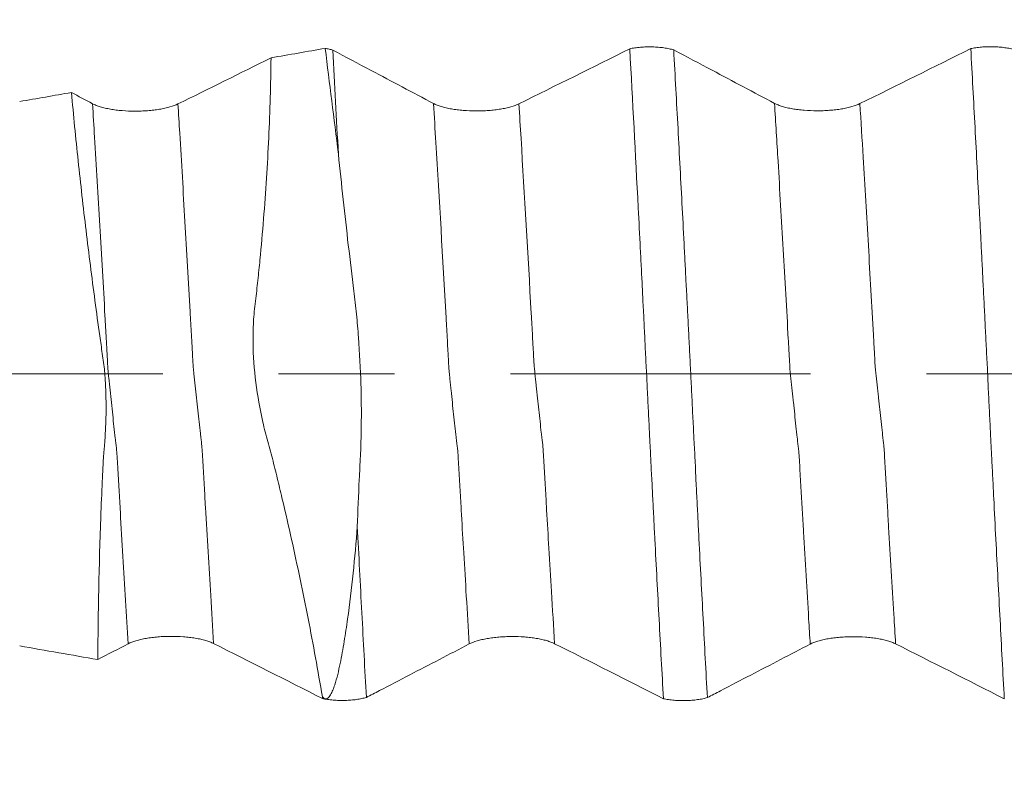
# Model space of a CAD drawing. Units: millimetres. Extents: x -45 to 87, y -82 to 34.
# Drawn here: x 52 to 56, y -1 to 1 of the extents above; entities that cross this region are included whole.
import ezdxf

# ---------------------------------------------------------------- set-up
doc = ezdxf.new("R2010")
doc.units = ezdxf.units.MM
doc.linetypes.add('CENTER', pattern=[47.5, 22, -8.5, 8.5, -8.5])
for name, color, linetype in [('1', 4, 'Continuous'), ('2', 7, 'Continuous'), ('SK2', 7, 'Continuous'), ('SK4', 2, 'CENTER')]:
    doc.layers.add(name, color=color, linetype=linetype)
doc.styles.add('iso_b_vert', font='simplex.shx')
doc.dimstyles.get("Standard").update_dxf_attribs({"dimtxt": 0.18, "dimasz": 0.18, "dimexe": 0.18, "dimexo": 0.0625, "dimgap": 0.09, "dimtad": 1, "dimzin": 0, "dimdsep": 52, "dimtxsty": 'Standard', "dimcen": 0.09, "dimadec": 0, "dimazin": 0, "dimtfac": 1, "dimtdec": 4, "dimtofl": 0, "dimtmove": 0, "dimatfit": 3, "dimfxl": 1, "dimtolj": 1, "dimtzin": 0, "dimarcsym": 0})

# ---------------------------------------------------------------- blocks, each defined once
blk = doc.blocks.new('_U2')
at = {"layer": 'SK2', "lineweight": 13}
for p, q in [((61.6, 1.5875), (61.6, 14.8885)), ((65.35, 5.670971), (65.35, 14.8885)), ((72.85, 12.8885), (54.1, 12.8885))]:
    blk.add_line(p, q, dxfattribs=at)
at = {"layer": 'SK2', "lineweight": 18}
for points in [[(61.6, 12.8885), (58.100002, 12.427716), (58.099998, 13.349284)], [(65.35, 12.8885), (68.849998, 13.349284), (68.850002, 12.427716)]]:
    blk.add_solid(points, dxfattribs=at)
at = {"layer": 'SK2', "lineweight": 18, "attachment_point": 7, "line_spacing_factor": 1.084337, "style": 'iso_b_vert'}
for s, insert, char_height in [('\\W0.7346;3.75', (60.113544, 20.773614), 3), ("\\W0.6474;'C'", (60.140044, 13.671134), 3.5)]:
    blk.add_mtext(s, dxfattribs=dict(at, insert=insert, char_height=char_height))
blk = doc.blocks.new('_U5')
at = {"layer": '2', "lineweight": 13}
for p, q in [((35.6, -1.5875), (35.6, -24.583471)), ((65.35, -5.670971), (65.35, -24.583471)), ((65.35, -22.583471), (35.6, -22.583471))]:
    blk.add_line(p, q, dxfattribs=at)
at = {"layer": '2', "lineweight": 18}
for points in [[(35.6, -22.583471), (39.099998, -22.122687), (39.100002, -23.044255)], [(65.35, -22.583471), (61.850002, -23.044255), (61.849998, -22.122687)]]:
    blk.add_solid(points, dxfattribs=at)
at = {"layer": '2', "lineweight": 18, "insert": (47.113544, -21.698356), "char_height": 3, "attachment_point": 7, "line_spacing_factor": 1.084337, "style": 'iso_b_vert'}
blk.add_mtext('\\W0.7346;29.8', dxfattribs=at)

msp = doc.modelspace()

# ---------------------------------------------------------------- linework, layer by layer
at = {"layer": '1', "lineweight": 18}
for points in [[(52.8471, 1.1574), (52.9134, 1.1689), (52.9797, 1.1805), (53.0461, 1.192)], [(53.0461, 1.192), (53.0609, 1.065), (53.0775, 0.9359), (53.094, 0.805)], [(52.8471, 1.1574), (52.7336, 1.1009), (52.6199, 1.0445), (52.5057, 0.9882)], [(53.0732, 1.1857), (53.0802, 1.0603), (53.0871, 0.9333), (53.094, 0.805)], [(54.162, 1.1904), (54.0271, 1.1231), (53.8917, 1.0559), (53.7558, 0.9888)], [(55.412, 1.191), (55.277, 1.1237), (55.1417, 1.0565), (55.0057, 0.9895)], [(51.9258, 0.9973), (51.989, 1.0083), (52.0522, 1.0193), (52.1154, 1.0302)], [(52.1927, 0.9892), (52.1669, 1.0029), (52.1412, 1.0166), (52.1154, 1.0302)], [(52.2123, -1.0471), (52.1168, -1.0305), (52.0213, -1.0139), (51.9258, -0.9973)], [(52.2123, -1.0471), (52.2493, -1.0278), (52.2864, -1.0085), (52.3235, -0.9893)], [(52.6366, -0.9882), (52.7699, -1.0554), (52.9029, -1.1226), (53.0355, -1.1899)], [(53.8866, -0.9889), (54.0199, -1.056), (54.1528, -1.1232), (54.2854, -1.1905)], [(55.1365, -0.9896), (55.2697, -1.0566), (55.4025, -1.1238), (55.535, -1.191)], [(53.0355, -1.1899), (53.0354, -1.1877), (53.0353, -1.1856), (53.0352, -1.1835)]]:
    msp.add_open_spline(points, degree=3, dxfattribs=at)
for points, knots in [([(53.0461, 1.192), (53.051, 1.1911), (53.0558, 1.1902), (53.0649, 1.1881), (53.0692, 1.187), (53.0732, 1.1857)], [0, 0, 0, 0, 0.5, 0.5, 1, 1, 1, 1]), ([(54.162, 1.1904), (54.168, 1.1917), (54.1743, 1.1928), (54.1875, 1.1947), (54.1944, 1.1955), (54.2086, 1.1967), (54.2158, 1.1971), (54.2303, 1.1975), (54.2378, 1.1975), (54.2524, 1.1971), (54.2596, 1.1968), (54.2737, 1.1957), (54.2808, 1.1949), (54.294, 1.193), (54.3004, 1.1919), (54.3123, 1.1894), (54.318, 1.188), (54.3232, 1.1864)], [0, 0, 0, 0, 0.125, 0.125, 0.25, 0.25, 0.375, 0.375, 0.5, 0.5, 0.625, 0.625, 0.75, 0.75, 0.875, 0.875, 1, 1, 1, 1]), ([(55.412, 1.191), (55.418, 1.1923), (55.4243, 1.1934), (55.4374, 1.1953), (55.4444, 1.1961), (55.4586, 1.1973), (55.4658, 1.1977), (55.4803, 1.1981), (55.4878, 1.1981), (55.5024, 1.1977), (55.5096, 1.1974), (55.5237, 1.1962), (55.5308, 1.1955), (55.544, 1.1936), (55.5504, 1.1925), (55.5623, 1.19), (55.568, 1.1885), (55.5732, 1.187)], [0, 0, 0, 0, 0.125, 0.125, 0.25, 0.25, 0.375, 0.375, 0.5, 0.5, 0.625, 0.625, 0.75, 0.75, 0.875, 0.875, 1, 1, 1, 1]), ([(52.8471, 1.1574), (52.846, 1.0605), (52.8433, 0.9628), (52.8342, 0.7661), (52.8277, 0.667), (52.8156, 0.5174), (52.8112, 0.4674), (52.804, 0.392), (52.8014, 0.3669), (52.7973, 0.3291), (52.7959, 0.3165), (52.7933, 0.2912), (52.792, 0.2786), (52.7889, 0.2533), (52.7872, 0.2406), (52.7844, 0.2153), (52.7836, 0.2027), (52.7815, 0.1652), (52.781, 0.1402), (52.7818, 0.0659), (52.7852, 0.0168), (52.7975, -0.0806), (52.8064, -0.1289), (52.8199, -0.1888), (52.8227, -0.2007), (52.8286, -0.2246), (52.8317, -0.2366), (52.8383, -0.2603), (52.8416, -0.2722), (52.8481, -0.296), (52.8513, -0.308), (52.8605, -0.3438), (52.8664, -0.3677), (52.878, -0.4156), (52.8837, -0.4395), (52.9008, -0.5115), (52.9119, -0.5595), (52.9333, -0.6558), (52.9437, -0.7041), (52.9639, -0.8005), (52.9736, -0.8485), (53.0018, -0.9925), (53.0192, -1.0882), (53.0352, -1.1835)], [0, 0, 0, 0, 0.125, 0.125, 0.25, 0.25, 0.3125, 0.3125, 0.34375, 0.34375, 0.359375, 0.359375, 0.375, 0.375, 0.390625, 0.390625, 0.40625, 0.40625, 0.4375, 0.4375, 0.5, 0.5, 0.5625, 0.5625, 0.578125, 0.578125, 0.59375, 0.59375, 0.609375, 0.609375, 0.625, 0.625, 0.65625, 0.65625, 0.6875, 0.6875, 0.75, 0.75, 0.8125, 0.8125, 0.875, 0.875, 1, 1, 1, 1]), ([(53.4427, 0.9899), (53.4046, 1.0101), (53.3665, 1.0303), (53.2903, 1.0707), (53.2522, 1.0909), (53.1671, 1.136), (53.1202, 1.1609), (53.0732, 1.1857)], [0, 0, 0, 0, 0.309526, 0.309526, 0.619052, 0.619052, 1, 1, 1, 1]), ([(54.2854, -1.1905), (54.2802, -1.0948), (54.2749, -0.9982), (54.2671, -0.8521), (54.2645, -0.8032), (54.2593, -0.7051), (54.2566, -0.6558), (54.2527, -0.5815), (54.2514, -0.5567), (54.2496, -0.5195), (54.249, -0.5071), (54.2477, -0.4822), (54.247, -0.4698), (54.2457, -0.4449), (54.2451, -0.4325), (54.2439, -0.4076), (54.2433, -0.3952), (54.242, -0.3702), (54.2413, -0.3577), (54.2399, -0.3327), (54.2393, -0.3202), (54.2386, -0.3014), (54.2383, -0.2951), (54.2377, -0.2826), (54.2373, -0.2762), (54.2365, -0.2636), (54.2361, -0.2573), (54.2354, -0.2446), (54.2351, -0.2382), (54.2344, -0.2191), (54.2338, -0.2063), (54.2325, -0.1806), (54.2318, -0.1678), (54.2299, -0.129), (54.2286, -0.1029), (54.2261, -0.0505), (54.2249, -0.024), (54.2222, 0.0284), (54.2208, 0.0544), (54.2182, 0.1062), (54.2171, 0.132), (54.2153, 0.1704), (54.2147, 0.1832), (54.2134, 0.2086), (54.2127, 0.2213), (54.2107, 0.2593), (54.2095, 0.2844), (54.2078, 0.322), (54.2072, 0.3344), (54.206, 0.3531), (54.2056, 0.3593), (54.205, 0.3718), (54.2048, 0.378), (54.2041, 0.3967), (54.2034, 0.4091), (54.202, 0.4339), (54.2014, 0.4464), (54.1983, 0.5085), (54.1957, 0.558), (54.1828, 0.8049), (54.1725, 0.9995), (54.162, 1.1904)], [0, 0, 0, 0, 0.125, 0.125, 0.1875, 0.1875, 0.25, 0.25, 0.28125, 0.28125, 0.296875, 0.296875, 0.3125, 0.3125, 0.328125, 0.328125, 0.34375, 0.34375, 0.359375, 0.359375, 0.375, 0.375, 0.382812, 0.382812, 0.390625, 0.390625, 0.398437, 0.398437, 0.40625, 0.40625, 0.421875, 0.421875, 0.4375, 0.4375, 0.46875, 0.46875, 0.5, 0.5, 0.53125, 0.53125, 0.5625, 0.5625, 0.578125, 0.578125, 0.59375, 0.59375, 0.625, 0.625, 0.640625, 0.640625, 0.648437, 0.648437, 0.65625, 0.65625, 0.671875, 0.671875, 0.6875, 0.6875, 0.75, 0.75, 1, 1, 1, 1]), ([(54.6927, 0.9905), (54.6546, 1.0107), (54.6165, 1.031), (54.5403, 1.0714), (54.5022, 1.0916), (54.4171, 1.1367), (54.3701, 1.1615), (54.3232, 1.1864)], [0, 0, 0, 0, 0.309521, 0.309521, 0.619042, 0.619042, 1, 1, 1, 1]), ([(54.3232, 1.1864), (54.3284, 1.0913), (54.3337, 0.9953), (54.3441, 0.802), (54.3493, 0.7047), (54.357, 0.5576), (54.3595, 0.5084), (54.3627, 0.4468), (54.3634, 0.4344), (54.3647, 0.4096), (54.3654, 0.3973), (54.3661, 0.3788), (54.3663, 0.3726), (54.3669, 0.3603), (54.3672, 0.3541), (54.3683, 0.3355), (54.3689, 0.323), (54.3703, 0.2981), (54.3711, 0.2855), (54.3725, 0.2603), (54.3732, 0.2477), (54.375, 0.2095), (54.3763, 0.1838), (54.3783, 0.1448), (54.3789, 0.1318), (54.3802, 0.1057), (54.3809, 0.0927), (54.3828, 0.0536), (54.3841, 0.0276), (54.3867, -0.0244), (54.388, -0.0504), (54.3906, -0.1023), (54.3918, -0.1282), (54.3938, -0.1671), (54.3945, -0.18), (54.3954, -0.1994), (54.3958, -0.2059), (54.3963, -0.2188), (54.3966, -0.2253), (54.3975, -0.2446), (54.3983, -0.2573), (54.3998, -0.2825), (54.4005, -0.2951), (54.4018, -0.3201), (54.4024, -0.3326), (54.4034, -0.3576), (54.4038, -0.3701), (54.4054, -0.4076), (54.4069, -0.4323), (54.4095, -0.4818), (54.4107, -0.5066), (54.4131, -0.556), (54.4144, -0.5806), (54.4182, -0.6544), (54.4208, -0.7034), (54.4259, -0.801), (54.4285, -0.8496), (54.4362, -0.995), (54.4414, -1.0911), (54.4467, -1.1864)], [0, 0, 0, 0, 0.125, 0.125, 0.25, 0.25, 0.3125, 0.3125, 0.328125, 0.328125, 0.34375, 0.34375, 0.351563, 0.351563, 0.359375, 0.359375, 0.375, 0.375, 0.390625, 0.390625, 0.40625, 0.40625, 0.4375, 0.4375, 0.453125, 0.453125, 0.46875, 0.46875, 0.5, 0.5, 0.53125, 0.53125, 0.5625, 0.5625, 0.578125, 0.578125, 0.585938, 0.585938, 0.59375, 0.59375, 0.609375, 0.609375, 0.625, 0.625, 0.640625, 0.640625, 0.65625, 0.65625, 0.6875, 0.6875, 0.71875, 0.71875, 0.75, 0.75, 0.8125, 0.8125, 0.875, 0.875, 1, 1, 1, 1]), ([(55.535, -1.191), (55.5297, -1.0952), (55.5246, -0.9985), (55.5144, -0.8035), (55.5092, -0.7052), (55.5014, -0.5565), (55.4988, -0.5068), (55.4951, -0.4321), (55.4939, -0.4072), (55.492, -0.3698), (55.4913, -0.3573), (55.4899, -0.3323), (55.4893, -0.3198), (55.4886, -0.3009), (55.4883, -0.2946), (55.4876, -0.282), (55.4872, -0.2757), (55.4864, -0.263), (55.486, -0.2567), (55.4854, -0.244), (55.4852, -0.2376), (55.4839, -0.2057), (55.4824, -0.18), (55.4798, -0.1282), (55.4785, -0.1022), (55.4761, -0.0497), (55.475, -0.0231), (55.4725, 0.0293), (55.4711, 0.0553), (55.4684, 0.1072), (55.4671, 0.1329), (55.4646, 0.1842), (55.4634, 0.2096), (55.4615, 0.2476), (55.4608, 0.2602), (55.4595, 0.2854), (55.4589, 0.2979), (55.4578, 0.3229), (55.457, 0.3354), (55.4556, 0.3603), (55.4551, 0.3727), (55.4539, 0.3976), (55.4534, 0.4101), (55.4521, 0.4349), (55.4513, 0.4473), (55.45, 0.4722), (55.4495, 0.4846), (55.4483, 0.5094), (55.4476, 0.5218), (55.4457, 0.559), (55.4444, 0.5837), (55.4404, 0.6577), (55.4378, 0.7069), (55.4328, 0.8048), (55.4303, 0.8536), (55.4226, 0.9993), (55.4173, 1.0956), (55.412, 1.191)], [0, 0, 0, 0, 0.125, 0.125, 0.25, 0.25, 0.3125, 0.3125, 0.34375, 0.34375, 0.359375, 0.359375, 0.375, 0.375, 0.382813, 0.382813, 0.390625, 0.390625, 0.398438, 0.398438, 0.40625, 0.40625, 0.4375, 0.4375, 0.46875, 0.46875, 0.5, 0.5, 0.53125, 0.53125, 0.5625, 0.5625, 0.59375, 0.59375, 0.609375, 0.609375, 0.625, 0.625, 0.640625, 0.640625, 0.65625, 0.65625, 0.671875, 0.671875, 0.6875, 0.6875, 0.703125, 0.703125, 0.71875, 0.71875, 0.75, 0.75, 0.8125, 0.8125, 0.875, 0.875, 1, 1, 1, 1]), ([(52.2123, -1.0471), (52.2129, -0.8755), (52.2165, -0.7017), (52.2247, -0.4814), (52.2266, -0.4373), (52.2296, -0.3707), (52.2305, -0.3485), (52.2323, -0.3152), (52.233, -0.3041), (52.2343, -0.2874), (52.2347, -0.2819), (52.2358, -0.2708), (52.2364, -0.2653), (52.2378, -0.2486), (52.2385, -0.2375), (52.2399, -0.2151), (52.2405, -0.204), (52.2419, -0.1703), (52.2424, -0.1477), (52.2425, -0.1027), (52.2421, -0.0803), (52.2408, -0.0469), (52.2399, -0.0302), (52.2385, -0.0081), (52.2378, 0.0029), (52.2363, 0.0194), (52.2349, 0.0303), (52.2318, 0.052), (52.2302, 0.0628), (52.2255, 0.0953), (52.2163, 0.1602), (52.2074, 0.2249), (52.1902, 0.354), (52.1793, 0.4397), (52.1588, 0.6102), (52.1492, 0.6951), (52.1313, 0.864), (52.123, 0.9476), (52.1154, 1.0302)], [0, 0, 0, 0, 0.25, 0.25, 0.3125, 0.3125, 0.34375, 0.34375, 0.359375, 0.359375, 0.367187, 0.367187, 0.375, 0.375, 0.390625, 0.390625, 0.40625, 0.40625, 0.4375, 0.4375, 0.46875, 0.46875, 0.484375, 0.492187, 0.5, 0.5, 0.515625, 0.515625, 0.53125, 0.53125, 0.5625, 0.625, 0.625, 0.75, 0.75, 0.875, 0.875, 1, 1, 1, 1]), ([(52.5057, 0.9882), (52.4975, 0.9841), (52.4876, 0.9805), (52.4706, 0.9756), (52.4645, 0.974), (52.4518, 0.9713), (52.4386, 0.9687), (52.4244, 0.9667), (52.4097, 0.965), (52.4022, 0.9643), (52.387, 0.9631), (52.3794, 0.9627), (52.3638, 0.9621), (52.3559, 0.962), (52.3323, 0.9621), (52.3168, 0.9627), (52.2941, 0.9646), (52.2865, 0.9653), (52.2721, 0.9671), (52.2581, 0.9692), (52.245, 0.9718), (52.2325, 0.9747), (52.2266, 0.9763), (52.2156, 0.9796), (52.2105, 0.9814), (52.201, 0.9852), (52.1966, 0.9871), (52.1927, 0.9892)], [0, 0, 0, 0, 0.125, 0.125, 0.1875, 0.1875, 0.25, 0.3125, 0.3125, 0.375, 0.375, 0.4375, 0.4375, 0.5, 0.5, 0.625, 0.625, 0.6875, 0.6875, 0.75, 0.8125, 0.8125, 0.875, 0.875, 0.9375, 0.9375, 1, 1, 1, 1]), ([(53.7558, 0.9888), (53.7475, 0.9848), (53.7377, 0.9811), (53.7206, 0.9762), (53.7145, 0.9747), (53.7018, 0.9719), (53.6887, 0.9694), (53.6745, 0.9674), (53.6598, 0.9657), (53.6522, 0.9649), (53.6371, 0.9638), (53.6294, 0.9634), (53.6138, 0.9628), (53.6059, 0.9627), (53.5823, 0.9627), (53.5668, 0.9634), (53.5441, 0.9652), (53.5365, 0.966), (53.5221, 0.9678), (53.5081, 0.9699), (53.4951, 0.9725), (53.4825, 0.9754), (53.4766, 0.977), (53.4656, 0.9803), (53.4605, 0.9821), (53.451, 0.9858), (53.4466, 0.9878), (53.4427, 0.9899)], [0, 0, 0, 0, 0.125, 0.125, 0.1875, 0.1875, 0.25, 0.3125, 0.3125, 0.375, 0.375, 0.4375, 0.4375, 0.5, 0.5, 0.625, 0.625, 0.6875, 0.6875, 0.75, 0.8125, 0.8125, 0.875, 0.875, 0.9375, 0.9375, 1, 1, 1, 1]), ([(55.0057, 0.9895), (54.9975, 0.9854), (54.9876, 0.9817), (54.9706, 0.9769), (54.9645, 0.9753), (54.9518, 0.9725), (54.9386, 0.97), (54.9244, 0.968), (54.9097, 0.9663), (54.9022, 0.9656), (54.887, 0.9644), (54.8793, 0.964), (54.8638, 0.9634), (54.8559, 0.9633), (54.8323, 0.9634), (54.8168, 0.964), (54.794, 0.9659), (54.7865, 0.9666), (54.772, 0.9684), (54.7581, 0.9705), (54.745, 0.9731), (54.7325, 0.9761), (54.7266, 0.9776), (54.7156, 0.9809), (54.7104, 0.9827), (54.701, 0.9865), (54.6966, 0.9885), (54.6927, 0.9905)], [0, 0, 0, 0, 0.125, 0.125, 0.1875, 0.1875, 0.25, 0.3125, 0.3125, 0.375, 0.375, 0.4375, 0.4375, 0.5, 0.5, 0.625, 0.625, 0.6875, 0.6875, 0.75, 0.8125, 0.8125, 0.875, 0.875, 0.9375, 0.9375, 1, 1, 1, 1]), ([(53.1634, -0.5599), (53.1656, -0.5028), (53.1678, -0.4454), (53.1712, -0.3735), (53.1719, -0.3591), (53.1734, -0.3303), (53.1742, -0.3159), (53.1761, -0.2726), (53.177, -0.2435), (53.1781, -0.1853), (53.1783, -0.156), (53.178, -0.0977), (53.1775, -0.0686), (53.1751, 0.0183), (53.172, 0.0758), (53.1655, 0.1614), (53.1631, 0.1898), (53.1589, 0.2323), (53.1574, 0.2464), (53.1541, 0.2746), (53.1524, 0.2887), (53.1437, 0.359), (53.137, 0.4151), (53.1174, 0.583), (53.1053, 0.6943), (53.094, 0.805)], [0, 0, 0, 0, 0.125, 0.125, 0.15625, 0.15625, 0.1875, 0.1875, 0.25, 0.25, 0.3125, 0.3125, 0.375, 0.375, 0.5, 0.5, 0.5625, 0.5625, 0.59375, 0.59375, 0.625, 0.625, 0.75, 0.75, 1, 1, 1, 1]), ([(53.1634, -0.5599), (53.159, -0.6173), (53.1538, -0.6744), (53.1419, -0.7874), (53.1353, -0.8433), (53.1239, -0.9261), (53.1198, -0.9535), (53.1109, -1.008), (53.106, -1.035), (53.0977, -1.075), (53.0947, -1.0883), (53.0882, -1.1146), (53.0846, -1.1276), (53.0784, -1.1465), (53.0762, -1.1527), (53.0712, -1.1648), (53.0685, -1.1707), (53.0635, -1.1789), (53.0618, -1.1815), (53.0577, -1.1862), (53.0553, -1.1883), (53.0512, -1.1902), (53.0497, -1.1907), (53.0466, -1.1909), (53.045, -1.1906), (53.0403, -1.1887), (53.0375, -1.1862), (53.0352, -1.1835)], [0, 0, 0, 0, 0.25, 0.25, 0.5, 0.5, 0.625, 0.625, 0.75, 0.75, 0.8125, 0.8125, 0.875, 0.875, 0.90625, 0.90625, 0.9375, 0.9375, 0.953125, 0.953125, 0.96875, 0.96875, 0.976563, 0.976563, 0.984375, 0.984375, 1, 1, 1, 1]), ([(53.1634, -0.5599), (53.1662, -0.6129), (53.169, -0.6658), (53.1745, -0.771), (53.1772, -0.8235), (53.1854, -0.98), (53.191, -1.0834), (53.1966, -1.1859)], [0, 0, 0, 0, 0.25, 0.25, 0.5, 0.5, 1, 1, 1, 1]), ([(52.3235, -0.9893), (52.3315, -0.9851), (52.341, -0.9814), (52.3577, -0.9764), (52.3637, -0.9749), (52.3761, -0.972), (52.3891, -0.9694), (52.4032, -0.9673), (52.4177, -0.9654), (52.4252, -0.9647), (52.4403, -0.9634), (52.4479, -0.9629), (52.4634, -0.9623), (52.4713, -0.9621), (52.495, -0.962), (52.5105, -0.9625), (52.5334, -0.9642), (52.541, -0.965), (52.5556, -0.9667), (52.5697, -0.9687), (52.583, -0.9712), (52.5957, -0.974), (52.6017, -0.9755), (52.613, -0.9788), (52.6183, -0.9805), (52.628, -0.9842), (52.6326, -0.9862), (52.6366, -0.9882)], [0, 0, 0, 0, 0.125, 0.125, 0.1875, 0.1875, 0.25, 0.3125, 0.3125, 0.375, 0.375, 0.4375, 0.4375, 0.5, 0.5, 0.625, 0.625, 0.6875, 0.6875, 0.75, 0.8125, 0.8125, 0.875, 0.875, 0.9375, 0.9375, 1, 1, 1, 1]), ([(53.5735, -0.99), (53.5815, -0.9858), (53.591, -0.9821), (53.6077, -0.9771), (53.6137, -0.9755), (53.6261, -0.9727), (53.6391, -0.9701), (53.6532, -0.968), (53.6677, -0.9661), (53.6752, -0.9653), (53.6903, -0.9641), (53.6979, -0.9636), (53.7134, -0.963), (53.7213, -0.9628), (53.745, -0.9627), (53.7605, -0.9632), (53.7834, -0.9649), (53.791, -0.9656), (53.8056, -0.9673), (53.8197, -0.9693), (53.833, -0.9719), (53.8457, -0.9747), (53.8517, -0.9762), (53.863, -0.9795), (53.8683, -0.9812), (53.878, -0.9849), (53.8826, -0.9868), (53.8866, -0.9889)], [0, 0, 0, 0, 0.125, 0.125, 0.1875, 0.1875, 0.25, 0.3125, 0.3125, 0.375, 0.375, 0.4375, 0.4375, 0.5, 0.5, 0.625, 0.625, 0.6875, 0.6875, 0.75, 0.8125, 0.8125, 0.875, 0.875, 0.9375, 0.9375, 1, 1, 1, 1]), ([(54.8235, -0.9906), (54.8314, -0.9865), (54.841, -0.9828), (54.8576, -0.9778), (54.8636, -0.9762), (54.8761, -0.9733), (54.8891, -0.9707), (54.9031, -0.9686), (54.9177, -0.9668), (54.9252, -0.966), (54.9402, -0.9648), (54.9479, -0.9643), (54.9634, -0.9636), (54.9713, -0.9634), (54.9949, -0.9633), (55.0104, -0.9639), (55.0333, -0.9656), (55.0409, -0.9663), (55.0555, -0.968), (55.0696, -0.97), (55.0829, -0.9725), (55.0956, -0.9754), (55.1016, -0.9769), (55.1129, -0.9801), (55.1182, -0.9819), (55.1279, -0.9856), (55.1325, -0.9875), (55.1365, -0.9896)], [0, 0, 0, 0, 0.125, 0.125, 0.1875, 0.1875, 0.25, 0.3125, 0.3125, 0.375, 0.375, 0.4375, 0.4375, 0.5, 0.5, 0.625, 0.625, 0.6875, 0.6875, 0.75, 0.8125, 0.8125, 0.875, 0.875, 0.9375, 0.9375, 1, 1, 1, 1]), ([(53.1966, -1.1859), (53.2125, -1.1776), (53.2284, -1.1693), (53.2815, -1.1417), (53.3186, -1.1224), (53.4283, -1.0654), (53.5009, -1.0277), (53.5735, -0.99)], [0, 0, 0, 0, 0.126594, 0.126594, 0.422241, 0.422241, 1, 1, 1, 1]), ([(54.4467, -1.1864), (54.4626, -1.1782), (54.4785, -1.1699), (54.5315, -1.1423), (54.5687, -1.123), (54.6784, -1.066), (54.7509, -1.0283), (54.8235, -0.9906)], [0, 0, 0, 0, 0.126649, 0.126649, 0.422424, 0.422424, 1, 1, 1, 1]), ([(53.1966, -1.1859), (53.1915, -1.1874), (53.1858, -1.1888), (53.1737, -1.1914), (53.1674, -1.1925), (53.1542, -1.1943), (53.1472, -1.1951), (53.133, -1.1962), (53.1258, -1.1966), (53.1112, -1.1969), (53.1038, -1.1969), (53.0892, -1.1965), (53.082, -1.1961), (53.0679, -1.195), (53.0609, -1.1942), (53.0478, -1.1923), (53.0415, -1.1912), (53.0355, -1.1899)], [0, 0, 0, 0, 0.125, 0.125, 0.25, 0.25, 0.375, 0.375, 0.5, 0.5, 0.625, 0.625, 0.75, 0.75, 0.875, 0.875, 1, 1, 1, 1]), ([(54.4467, -1.1864), (54.4415, -1.188), (54.4358, -1.1894), (54.4238, -1.192), (54.4175, -1.1931), (54.4042, -1.1949), (54.3972, -1.1957), (54.383, -1.1968), (54.3758, -1.1972), (54.3612, -1.1976), (54.3538, -1.1976), (54.3392, -1.1972), (54.332, -1.1968), (54.3178, -1.1956), (54.3109, -1.1948), (54.2977, -1.1929), (54.2914, -1.1918), (54.2854, -1.1905)], [0, 0, 0, 0, 0.125, 0.125, 0.25, 0.25, 0.375, 0.375, 0.5, 0.5, 0.625, 0.625, 0.75, 0.75, 0.875, 0.875, 1, 1, 1, 1])]:
    msp.add_open_spline(points, degree=3, knots=knots, dxfattribs=at)
at = {"layer": '1', "lineweight": 13}
for points, knots in [([(52.3235, -0.9893), (52.3203, -0.9366), (52.3138, -0.8305), (52.3042, -0.6693), (52.2963, -0.534), (52.2908, -0.4382), (52.2876, -0.3841), (52.2853, -0.3412), (52.283, -0.3001), (52.2807, -0.2729), (52.2784, -0.2572), (52.2738, -0.2148), (52.2683, -0.1659), (52.2618, -0.1054), (52.257, -0.0602), (52.2531, -0.0224), (52.2504, 0.0024), (52.2488, 0.0237), (52.2477, 0.0439), (52.2466, 0.0656), (52.245, 0.0933), (52.2423, 0.1425), (52.2338, 0.2946), (52.2197, 0.5435), (52.2042, 0.8016), (52.1952, 0.9486), (52.1927, 0.9892)], [0, 0, 0, 0, 0.072469, 0.145099, 0.21773, 0.254045, 0.272203, 0.29036, 0.308518, 0.326675, 0.344833, 0.362991, 0.435621, 0.471936, 0.508252, 0.544567, 0.562724, 0.571803, 0.580882, 0.589961, 0.59904, 0.617197, 0.653512, 0.798773, 0.944034, 1, 1, 1, 1]), ([(52.6366, -0.9882), (52.6331, -0.9302), (52.6263, -0.8187), (52.6163, -0.6521), (52.6084, -0.5169), (52.6029, -0.4211), (52.5997, -0.3671), (52.5974, -0.3242), (52.5951, -0.2831), (52.5928, -0.2559), (52.5905, -0.2401), (52.5859, -0.1976), (52.5804, -0.149), (52.5739, -0.0888), (52.5692, -0.044), (52.5652, -0.0068), (52.5625, 0.0178), (52.5609, 0.0386), (52.5598, 0.0591), (52.5587, 0.0809), (52.5571, 0.1083), (52.5544, 0.1577), (52.5458, 0.3096), (52.5318, 0.5592), (52.5166, 0.811), (52.5079, 0.9527), (52.5057, 0.9882)], [0, 0, 0, 0, 0.079948, 0.15255, 0.225152, 0.261453, 0.279603, 0.297753, 0.315904, 0.334054, 0.352205, 0.370355, 0.442957, 0.479258, 0.515559, 0.55186, 0.57001, 0.579085, 0.588161, 0.597236, 0.606311, 0.624461, 0.660762, 0.805966, 0.951169, 1, 1, 1, 1]), ([(53.5735, -0.99), (53.57, -0.9321), (53.5633, -0.8217), (53.5539, -0.6634), (53.5476, -0.5568), (53.5437, -0.489), (53.5418, -0.4551), (53.5386, -0.4021), (53.5356, -0.3448), (53.5328, -0.3), (53.5314, -0.2801), (53.5302, -0.2706), (53.529, -0.2629), (53.5276, -0.2491), (53.5233, -0.213), (53.5181, -0.1628), (53.5117, -0.1057), (53.5079, -0.068), (53.5048, -0.0386), (53.5025, -0.0169), (53.5006, 0.0006), (53.499, 0.0201), (53.4979, 0.0397), (53.4968, 0.0609), (53.4953, 0.0882), (53.4926, 0.1368), (53.4781, 0.3964), (53.4612, 0.6873), (53.4456, 0.9425), (53.4427, 0.9899)], [0, 0, 0, 0, 0.079707, 0.150946, 0.213281, 0.222186, 0.239995, 0.257805, 0.293425, 0.311234, 0.320139, 0.329044, 0.337949, 0.346854, 0.364664, 0.435903, 0.471523, 0.507142, 0.524952, 0.542762, 0.560571, 0.569476, 0.578381, 0.587286, 0.596191, 0.614001, 0.64962, 0.934577, 1, 1, 1, 1]), ([(53.8866, -0.9889), (53.8827, -0.9257), (53.8757, -0.8098), (53.866, -0.646), (53.8596, -0.5399), (53.8558, -0.4719), (53.8539, -0.4378), (53.8507, -0.3852), (53.8477, -0.3276), (53.8449, -0.2833), (53.8435, -0.2627), (53.8423, -0.2536), (53.8411, -0.2463), (53.8397, -0.2317), (53.8354, -0.1963), (53.8302, -0.1454), (53.8238, -0.0898), (53.82, -0.0516), (53.8169, -0.0228), (53.8146, -0.0013), (53.8128, 0.0161), (53.8111, 0.0349), (53.8101, 0.0549), (53.809, 0.0762), (53.8074, 0.1033), (53.8048, 0.152), (53.7902, 0.4112), (53.7736, 0.6968), (53.7583, 0.9467), (53.7558, 0.9888)], [0, 0, 0, 0, 0.08718, 0.158397, 0.220712, 0.229614, 0.247418, 0.265222, 0.300831, 0.318635, 0.327537, 0.33644, 0.345342, 0.354244, 0.372048, 0.443265, 0.478874, 0.514482, 0.532287, 0.550091, 0.567895, 0.576797, 0.585699, 0.594602, 0.603504, 0.621308, 0.656917, 0.941785, 1, 1, 1, 1]), ([(54.8235, -0.9906), (54.8216, -0.96), (54.8133, -0.8245), (54.8036, -0.6598), (54.7942, -0.4981), (54.7895, -0.4183), (54.7857, -0.3482), (54.783, -0.3023), (54.7815, -0.2819), (54.7803, -0.2721), (54.7792, -0.264), (54.7777, -0.2505), (54.775, -0.2275), (54.7712, -0.1922), (54.7666, -0.1488), (54.7625, -0.112), (54.7594, -0.0822), (54.757, -0.0597), (54.7547, -0.037), (54.7527, -0.019), (54.7512, -0.0047), (54.7496, 0.0111), (54.7477, 0.0422), (54.7459, 0.0785), (54.7443, 0.1058), (54.7405, 0.1752), (54.7339, 0.2911), (54.7215, 0.5097), (54.7077, 0.7441), (54.697, 0.9204), (54.6927, 0.9905)], [0, 0, 0, 0, 0.042143, 0.185743, 0.221643, 0.257543, 0.293443, 0.311393, 0.320368, 0.329343, 0.338318, 0.347293, 0.365243, 0.401142, 0.437042, 0.472942, 0.490892, 0.508842, 0.526792, 0.544742, 0.553717, 0.562692, 0.580642, 0.598592, 0.607567, 0.616542, 0.688342, 0.760141, 0.903741, 1, 1, 1, 1]), ([(55.1365, -0.9896), (55.1343, -0.9537), (55.1257, -0.8129), (55.1157, -0.6425), (55.1063, -0.4811), (55.1016, -0.4013), (55.0978, -0.3311), (55.095, -0.2857), (55.0937, -0.2645), (55.0925, -0.2551), (55.0912, -0.2474), (55.0899, -0.2332), (55.0871, -0.2106), (55.0833, -0.1753), (55.0787, -0.1314), (55.0746, -0.0954), (55.0715, -0.0659), (55.0691, -0.0436), (55.0668, -0.021), (55.0648, -0.0035), (55.0633, 0.0108), (55.0617, 0.0262), (55.0599, 0.0573), (55.058, 0.0937), (55.0564, 0.1208), (55.0527, 0.1905), (55.046, 0.3059), (55.0336, 0.5249), (55.0201, 0.7535), (55.0097, 0.9245), (55.0057, 0.9895)], [0, 0, 0, 0, 0.049486, 0.193049, 0.228939, 0.26483, 0.300721, 0.318666, 0.327639, 0.336612, 0.345584, 0.354557, 0.372502, 0.408393, 0.444284, 0.480175, 0.49812, 0.516065, 0.534011, 0.551956, 0.560929, 0.569901, 0.587847, 0.605792, 0.614765, 0.623738, 0.695519, 0.767301, 0.910864, 1, 1, 1, 1])]:
    msp.add_open_spline(points, degree=3, knots=knots, dxfattribs=at)
at = {"layer": 'SK4', "lineweight": 18, "ltscale": 0.05}
msp.add_line((-24.65, 0), (65.35, 0), dxfattribs=at)

# ---------------------------------------------------------------- dimensions: what is measured, and where the dimension line sits
at = {"layer": '2', "lineweight": 18}
dim = msp.add_linear_dim(base=(35.6, -22.583471), p1=(65.35, -4.083471), p2=(35.6, 0), dimstyle='Standard', override={"dimtxt": 3, "dimasz": 3.5, "dimexe": 2, "dimexo": 1.5875, "dimgap": 1.5, "dimtad": 1, "dimtih": 1, "dimtoh": 0, "dimdec": 1, "dimlfac": 1, "dimzin": 8, "dimdsep": 46, "dimlunit": 2, "dimpost": '<>', "dimtxsty": 'iso_b_vert', "dimsah": 1, "dimse1": 0, "dimse2": 0, "dimsd1": 0, "dimsd2": 0, "dimclrd": 2, "dimclre": 2, "dimclrt": 2, "dimtol": 0, "dimtm": -0.1, "dimtfac": 1.166667, "dimtdec": 3, "dimtofl": 1, "dimtmove": 0, "dimtzin": 8, "dimlwd": 13, "dimlwe": 13}, dxfattribs=at)
dim.commit()
dim.dimension.update_dxf_attribs({"geometry": '_U5', "text_midpoint": (50.475, -22.583471)})
at = {"layer": 'SK2', "lineweight": 18}
dim = msp.add_linear_dim(base=(61.6, 12.8885), p1=(65.35, 4.0835), p2=(61.6, 0), dimstyle='Standard', override={"dimtxt": 3, "dimasz": 3.5, "dimexe": 2, "dimexo": 1.5875, "dimgap": 1.5, "dimtad": 1, "dimtih": 1, "dimtoh": 0, "dimdec": 3, "dimlfac": 1, "dimzin": 8, "dimdsep": 46, "dimlunit": 2, "dimpost": '<>', "dimtxsty": 'iso_b_vert', "dimsah": 1, "dimse1": 0, "dimse2": 0, "dimsd1": 0, "dimsd2": 0, "dimclrd": 2, "dimclre": 2, "dimclrt": 2, "dimtol": 0, "dimtm": -0.1, "dimtfac": 1.166667, "dimtdec": 3, "dimtofl": 1, "dimtmove": 0, "dimtzin": 8, "dimlwd": 13, "dimlwe": 13}, dxfattribs=at)
dim.commit()
dim.dimension.update_dxf_attribs({"geometry": '_U2', "text_midpoint": (63.475, 12.8885)})

doc.saveas('drawing.dxf')
